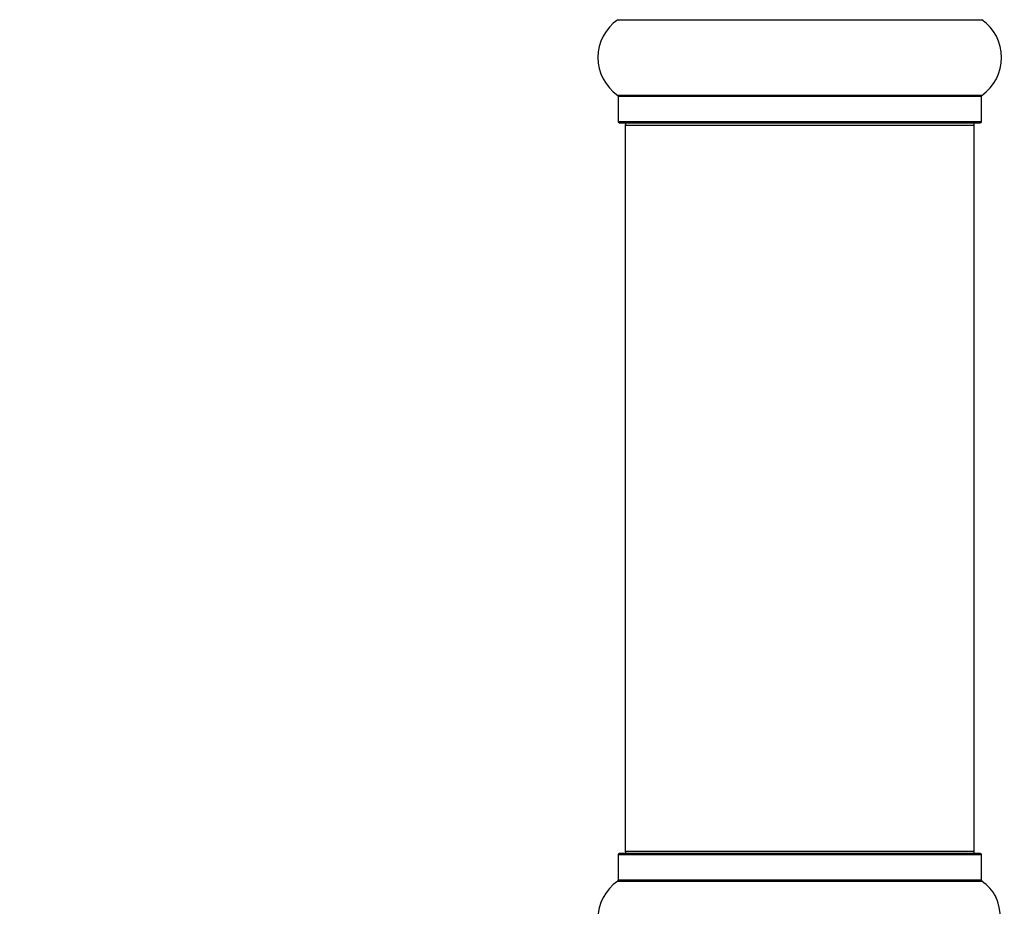
# Model space of a CAD drawing. Units: millimetres. Extents: x 0 to 1519, y 0 to 2796.
# Drawn here: x 179 to 269, y 1554 to 1635 of the extents above; entities that cross this region are included whole.
import ezdxf
from ezdxf import colors
from ezdxf.entities.mleader import LeaderData, LeaderLine
from ezdxf.math import Vec2, Vec3

# ---------------------------------------------------------------- set-up
doc = ezdxf.new("R2010")
doc.units = ezdxf.units.MM
doc.layers.add('DV4_Défaut', color=7, linetype='Continuous')
doc.layers.add('Défaut', color=7, linetype='Continuous')

# ---------------------------------------------------------------- blocks, each defined once
blk = doc.blocks.new('_DOT')
at = {"color": 0}
blk.add_line((0, 0), (-1, 0), dxfattribs=at)
at = {"color": 0, "const_width": 0.333}
blk.add_lwpolyline([(-0.1665, 0, 1), (0.1665, 0, 1)], format="xyb", close=True, dxfattribs=at)
blk = doc.blocks.new('SE3')
at = {"layer": 'DV4_Défaut', "color": 7, "linetype": 'Continuous'}
for p, q in [((233.463, 1635.457), (266.849, 1635.457)), ((266.849, 1628.516), (233.463, 1628.516)), ((233.506, 1628.434), (266.806, 1628.434)), ((233.506, 1628.434), (233.506, 1626.087)), ((266.806, 1626.087), (266.806, 1628.434)), ((266.806, 1626.087), (233.506, 1626.087)), ((233.606, 1625.987), (266.706, 1625.987)), ((234.156, 1625.787), (266.156, 1625.787)), ((234.156, 1625.787), (234.156, 1559.187)), ((266.156, 1559.187), (266.156, 1625.787)), ((266.706, 1558.987), (233.606, 1558.987)), ((266.156, 1559.187), (234.156, 1559.187)), ((233.506, 1558.887), (266.806, 1558.887)), ((233.506, 1558.887), (233.506, 1556.539)), ((266.806, 1556.539), (266.806, 1558.887)), ((233.463, 1556.457), (266.849, 1556.457)), ((266.806, 1556.539), (233.506, 1556.539))]:
    blk.add_line(p, q, dxfattribs=at)
for centre, radius, start, end in [((235.892, 1631.987), 4.236, 124.98213, 235.01787), ((264.42, 1631.987), 4.236, 304.98213, 55.01787), ((233.406, 1628.434), 0.1, 0, 55.01787), ((266.906, 1628.434), 0.1, 124.98213, 180), ((233.606, 1626.087), 0.1, 180, 270), ((234.356, 1625.787), 0.2, 90, 180), ((265.956, 1625.787), 0.2, 0, 90), ((266.706, 1626.087), 0.1, 270, 0), ((233.606, 1558.887), 0.1, 90, 180), ((234.356, 1559.187), 0.2, 180, 270), ((265.956, 1559.187), 0.2, 270, 0), ((266.706, 1558.887), 0.1, 0, 90), ((235.892, 1552.987), 4.236, 124.98213, 235.01787), ((233.406, 1556.539), 0.1, 304.98213, 0), ((266.906, 1556.539), 0.1, 180, 235.01787), ((264.42, 1552.987), 4.236, 28.88869, 55.01787), ((263.302, 1552.987), 5.239, 336.67493, 23.325), ((263.04, 1552.846), 5.537, 23.41275, 23.53514), ((263.574, 1553.057), 4.962, 18.17531, 22.60997)]:
    blk.add_arc(centre, radius, start, end, dxfattribs=at)

msp = doc.modelspace()

# ---------------------------------------------------------------- block references
at = {"layer": 'Défaut'}
msp.add_blockref('SE3', (0, 0), dxfattribs=at)

# ---------------------------------------------------------------- leaders
at = {"layer": 'Défaut', "color": 7, "linetype": 'Continuous'}
ml = msp.add_multileader_mtext('Standard', dxfattribs=at)
ml.set_content('{\\pxsm0.9;\\fSolid Edge ISO|b1||i0||c0|p34;\\W1.;14/05/2019\\P}', color=256)
ml.set_leader_properties()
ml.set_arrow_properties(name='DOT')
ml.build(insert=Vec2(0, 0))
ml.multileader.update_dxf_attribs({"leader_type": 0, "dogleg_length": 0, "arrow_head_size": 12})
ctx = ml.context
ctx.base_point, ctx.char_height, ctx.arrow_head_size, ctx.landing_gap_size = Vec3(1152.006, 2788.694), 12, 12, 4.2
notes = []
notes.append((ctx, [(0, (0, 0, 0), (0, 0), (1, 0), 1, [])]))
ctx.mtext.insert = Vec3(1154.006, 2794.814)
ml = msp.add_multileader_mtext('Standard', dxfattribs=at)
ml.set_content('{\\pxsm0.9;\\fArial|b1||i0||c0|p34;\\W1.;TWT6H1\\P}', color=256)
ml.set_leader_properties()
ml.set_arrow_properties(name='DOT')
ml.build(insert=Vec2(0, 0))
ml.multileader.update_dxf_attribs({"leader_type": 0, "dogleg_length": 0, "arrow_head_size": 12})
ctx = ml.context
ctx.base_point, ctx.char_height, ctx.arrow_head_size, ctx.landing_gap_size = Vec3(432.879, 2788.526), 12, 12, 4.2
notes.append((ctx, [(0, (0, 0, 0), (0, 0), (1, 0), 1, [])]))
ctx.mtext.insert = Vec3(434.879, 2794.628)
for ctx, leaders in notes:
    for number, flags, end, landing, length, lines in leaders:
        leader = LeaderData()
        leader.index, (leader.has_last_leader_line, leader.has_dogleg_vector, leader.attachment_direction) = number, flags
        leader.last_leader_point, leader.dogleg_vector, leader.dogleg_length = Vec3(end), Vec3(landing), length
        for number, points, colour, breaks in lines:
            line = LeaderLine()
            line.index, line.vertices, line.color, line.breaks = number, Vec3.list(points), colors.encode_raw_color(colour), breaks
            leader.lines.append(line)
        ctx.leaders.append(leader)

doc.saveas('drawing.dxf')
